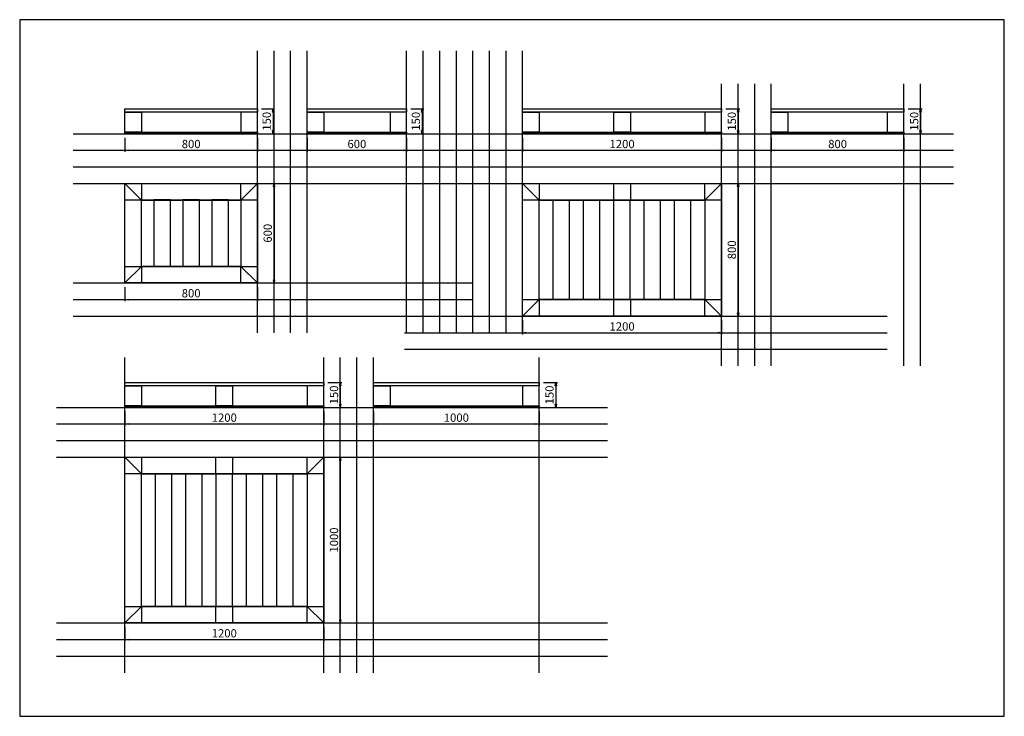
# Model space of a CAD drawing. Extents: x 29120 to 35060, y -20436 to -16236.
import ezdxf

# ---------------------------------------------------------------- set-up
doc = ezdxf.new("R2010")
doc.units = 0
doc.header["$LTSCALE"] = 200
doc.layers.get('0').update_dxf_attribs({"linetype": 'CONTINUOUS'})
doc.layers.get('DEFPOINTS').update_dxf_attribs({"linetype": 'CONTINUOUS'})
for name, color, linetype in [('SIA-HLINIK', 7, 'CONTINUOUS'), ('SIA-KOTY', 3, 'CONTINUOUS'), ('SIA-NETISK', 30, 'CONTINUOUS'), ('SIA-SKRYTE', 2, 'CONTINUOUS')]:
    doc.layers.add(name, color=color, linetype=linetype)
doc.styles.get("Standard").update_dxf_attribs({"font": 'arial-narrow_[allfont.net].ttf'})
doc.dimstyles.new('SIA_1_10_SIPKY', dxfattribs={"dimscale": 0.5, "dimtxt": 100, "dimasz": 40, "dimexe": 20, "dimexo": 50, "dimgap": 25, "dimtad": 1, "dimdec": 0, "dimrnd": 10, "dimzin": 0, "dimtxsty": 'STANDARD', "dimblk": 'CLOSEDBLANK', "dimcen": 250, "dimdle": 20, "dimclrd": 256, "dimclre": 256, "dimclrt": 256, "dimazin": 3, "dimtfac": 1, "dimtdec": 0, "dimtix": 1, "dimtmove": 0, "dimatfit": 3, "dimtolj": 1, "dimtzin": 0})

# ---------------------------------------------------------------- blocks, each defined once
blk = doc.blocks.new('_CLOSEDBLANK')
at = {"color": 0, "linetype": 'BYBLOCK'}
for p, q in [((-1, 0.17), (0, 0)), ((-1, 0.17), (-1, -0.17)), ((0, 0), (-1, -0.17))]:
    blk.add_line(p, q, dxfattribs=at)
blk = doc.blocks.new('*D208')
at = {"layer": 'DEFPOINTS', "color": 0}
for p in [(30554.4, -17223.3), (30554.4, -17823.3), (30654.4, -17823.3)]:
    blk.add_point(p, dxfattribs=at)
at = {"layer": 'SIA-KOTY'}
for p, q in [((30579.4, -17223.3), (30664.4, -17223.3)), ((30654.4, -17243.3), (30654.4, -17803.3)), ((30579.4, -17823.3), (30664.4, -17823.3))]:
    blk.add_line(p, q, dxfattribs=at)
at = {"layer": 'SIA-KOTY', "xscale": 20, "yscale": 20, "zscale": 20}
for p, rotation in [((30654.4, -17223.3), 90), ((30654.4, -17823.3), 270)]:
    blk.add_blockref('_CLOSEDBLANK', p, dxfattribs=dict(at, rotation=rotation))
at = {"layer": 'SIA-KOTY', "insert": (30616.4, -17523.3), "char_height": 50, "attachment_point": 5, "rotation": 90}
blk.add_mtext('\\A1;600', dxfattribs=at)
blk = doc.blocks.new('*D209')
at = {"layer": 'DEFPOINTS', "color": 0}
for p in [(33354.4, -17223.3), (33354.4, -18023.3), (33454.4, -18023.3)]:
    blk.add_point(p, dxfattribs=at)
at = {"layer": 'SIA-KOTY'}
for p, q in [((33379.4, -17223.3), (33464.4, -17223.3)), ((33454.4, -17243.3), (33454.4, -18003.3)), ((33379.4, -18023.3), (33464.4, -18023.3))]:
    blk.add_line(p, q, dxfattribs=at)
at = {"layer": 'SIA-KOTY', "xscale": 20, "yscale": 20, "zscale": 20}
for p, rotation in [((33454.4, -17223.3), 90), ((33454.4, -18023.3), 270)]:
    blk.add_blockref('_CLOSEDBLANK', p, dxfattribs=dict(at, rotation=rotation))
at = {"layer": 'SIA-KOTY', "insert": (33416.4, -17623.3), "char_height": 50, "attachment_point": 5, "rotation": 90}
blk.add_mtext('\\A1;800', dxfattribs=at)
blk = doc.blocks.new('*D210')
at = {"layer": 'DEFPOINTS', "color": 0}
for p in [(30954.4, -18873.3), (30954.4, -19873.3), (31054.4, -19873.3)]:
    blk.add_point(p, dxfattribs=at)
at = {"layer": 'SIA-KOTY'}
for p, q in [((30979.4, -18873.3), (31064.4, -18873.3)), ((31054.4, -18893.3), (31054.4, -19853.3)), ((30979.4, -19873.3), (31064.4, -19873.3))]:
    blk.add_line(p, q, dxfattribs=at)
at = {"layer": 'SIA-KOTY', "xscale": 20, "yscale": 20, "zscale": 20}
for p, rotation in [((31054.4, -18873.3), 90), ((31054.4, -19873.3), 270)]:
    blk.add_blockref('_CLOSEDBLANK', p, dxfattribs=dict(at, rotation=rotation))
at = {"layer": 'SIA-KOTY', "insert": (31016.4, -19373.3), "char_height": 50, "attachment_point": 5, "rotation": 90}
blk.add_mtext('\\A1;1000', dxfattribs=at)
blk = doc.blocks.new('*D211')
at = {"layer": 'DEFPOINTS', "color": 0}
for p in [(33354.4, -16773.3), (33354.4, -16923.3), (33454.4, -16923.3)]:
    blk.add_point(p, dxfattribs=at)
at = {"layer": 'SIA-KOTY'}
for p, q in [((33379.4, -16773.3), (33464.4, -16773.3)), ((33454.4, -16793.3), (33454.4, -16903.3)), ((33379.4, -16923.3), (33464.4, -16923.3))]:
    blk.add_line(p, q, dxfattribs=at)
at = {"layer": 'SIA-KOTY', "xscale": 20, "yscale": 20, "zscale": 20}
for p, rotation in [((33454.4, -16773.3), 90), ((33454.4, -16923.3), 270)]:
    blk.add_blockref('_CLOSEDBLANK', p, dxfattribs=dict(at, rotation=rotation))
at = {"layer": 'SIA-KOTY', "insert": (33416.4, -16848.3), "char_height": 50, "attachment_point": 5, "rotation": 90}
blk.add_mtext('\\A1;150', dxfattribs=at)
blk = doc.blocks.new('*D212')
at = {"layer": 'DEFPOINTS', "color": 0}
for p in [(30954.4, -18423.3), (30954.4, -18573.3), (31054.4, -18573.3)]:
    blk.add_point(p, dxfattribs=at)
at = {"layer": 'SIA-KOTY'}
for p, q in [((30979.4, -18423.3), (31064.4, -18423.3)), ((31054.4, -18443.3), (31054.4, -18553.3)), ((30979.4, -18573.3), (31064.4, -18573.3))]:
    blk.add_line(p, q, dxfattribs=at)
at = {"layer": 'SIA-KOTY', "xscale": 20, "yscale": 20, "zscale": 20}
for p, rotation in [((31054.4, -18423.3), 90), ((31054.4, -18573.3), 270)]:
    blk.add_blockref('_CLOSEDBLANK', p, dxfattribs=dict(at, rotation=rotation))
at = {"layer": 'SIA-KOTY', "insert": (31016.4, -18498.3), "char_height": 50, "attachment_point": 5, "rotation": 90}
blk.add_mtext('\\A1;150', dxfattribs=at)
blk = doc.blocks.new('*D213')
at = {"layer": 'DEFPOINTS', "color": 0}
for p in [(29754.4, -19873.3), (30954.4, -19873.3), (30954.4, -19973.3)]:
    blk.add_point(p, dxfattribs=at)
at = {"layer": 'SIA-KOTY'}
for p, q in [((29754.4, -19898.3), (29754.4, -19983.3)), ((30954.4, -19898.3), (30954.4, -19983.3)), ((29774.4, -19973.3), (30934.4, -19973.3))]:
    blk.add_line(p, q, dxfattribs=at)
at = {"layer": 'SIA-KOTY', "xscale": 20, "yscale": 20, "zscale": 20, "rotation": 180}
blk.add_blockref('_CLOSEDBLANK', (29754.4, -19973.3), dxfattribs=at)
at = {"layer": 'SIA-KOTY', "xscale": 20, "yscale": 20, "zscale": 20}
blk.add_blockref('_CLOSEDBLANK', (30954.4, -19973.3), dxfattribs=at)
at = {"layer": 'SIA-KOTY', "insert": (30354.4, -19935.3), "char_height": 50, "attachment_point": 5}
blk.add_mtext('\\A1;1200', dxfattribs=at)
blk = doc.blocks.new('*D214')
at = {"layer": 'DEFPOINTS', "color": 0}
for p in [(32154.4, -18023.3), (33354.4, -18023.3), (33354.4, -18123.3)]:
    blk.add_point(p, dxfattribs=at)
at = {"layer": 'SIA-KOTY'}
for p, q in [((32154.4, -18048.3), (32154.4, -18133.3)), ((33354.4, -18048.3), (33354.4, -18133.3)), ((32174.4, -18123.3), (33334.4, -18123.3))]:
    blk.add_line(p, q, dxfattribs=at)
at = {"layer": 'SIA-KOTY', "xscale": 20, "yscale": 20, "zscale": 20, "rotation": 180}
blk.add_blockref('_CLOSEDBLANK', (32154.4, -18123.3), dxfattribs=at)
at = {"layer": 'SIA-KOTY', "xscale": 20, "yscale": 20, "zscale": 20}
blk.add_blockref('_CLOSEDBLANK', (33354.4, -18123.3), dxfattribs=at)
at = {"layer": 'SIA-KOTY', "insert": (32754.4, -18085.3), "char_height": 50, "attachment_point": 5}
blk.add_mtext('\\A1;1200', dxfattribs=at)
blk = doc.blocks.new('*D215')
at = {"layer": 'DEFPOINTS', "color": 0}
for p in [(29754.4, -17823.3), (30554.4, -17823.3), (30554.4, -17923.3)]:
    blk.add_point(p, dxfattribs=at)
at = {"layer": 'SIA-KOTY'}
for p, q in [((29754.4, -17848.3), (29754.4, -17933.3)), ((30554.4, -17848.3), (30554.4, -17933.3)), ((29774.4, -17923.3), (30534.4, -17923.3))]:
    blk.add_line(p, q, dxfattribs=at)
at = {"layer": 'SIA-KOTY', "xscale": 20, "yscale": 20, "zscale": 20, "rotation": 180}
blk.add_blockref('_CLOSEDBLANK', (29754.4, -17923.3), dxfattribs=at)
at = {"layer": 'SIA-KOTY', "xscale": 20, "yscale": 20, "zscale": 20}
blk.add_blockref('_CLOSEDBLANK', (30554.4, -17923.3), dxfattribs=at)
at = {"layer": 'SIA-KOTY', "insert": (30154.4, -17885.3), "char_height": 50, "attachment_point": 5}
blk.add_mtext('\\A1;800', dxfattribs=at)
blk = doc.blocks.new('*D216')
at = {"layer": 'DEFPOINTS', "color": 0}
for p in [(30554.4, -16773.3), (30554.4, -16923.3), (30648.3, -16923.3)]:
    blk.add_point(p, dxfattribs=at)
at = {"layer": 'SIA-KOTY'}
for p, q in [((30579.4, -16773.3), (30658.3, -16773.3)), ((30648.3, -16793.3), (30648.3, -16903.3)), ((30579.4, -16923.3), (30658.3, -16923.3))]:
    blk.add_line(p, q, dxfattribs=at)
at = {"layer": 'SIA-KOTY', "xscale": 20, "yscale": 20, "zscale": 20}
for p, rotation in [((30648.3, -16773.3), 90), ((30648.3, -16923.3), 270)]:
    blk.add_blockref('_CLOSEDBLANK', p, dxfattribs=dict(at, rotation=rotation))
at = {"layer": 'SIA-KOTY', "insert": (30610.2, -16848.3), "char_height": 50, "attachment_point": 5, "rotation": 90}
blk.add_mtext('\\A1;150', dxfattribs=at)
blk = doc.blocks.new('*D217')
at = {"layer": 'DEFPOINTS', "color": 0}
for p in [(29754.4, -16923.3), (30554.4, -16923.3), (30554.4, -17023.3)]:
    blk.add_point(p, dxfattribs=at)
at = {"layer": 'SIA-KOTY'}
for p, q in [((29754.4, -16948.3), (29754.4, -17033.3)), ((30554.4, -16948.3), (30554.4, -17033.3)), ((29774.4, -17023.3), (30534.4, -17023.3))]:
    blk.add_line(p, q, dxfattribs=at)
at = {"layer": 'SIA-KOTY', "xscale": 20, "yscale": 20, "zscale": 20, "rotation": 180}
blk.add_blockref('_CLOSEDBLANK', (29754.4, -17023.3), dxfattribs=at)
at = {"layer": 'SIA-KOTY', "xscale": 20, "yscale": 20, "zscale": 20}
blk.add_blockref('_CLOSEDBLANK', (30554.4, -17023.3), dxfattribs=at)
at = {"layer": 'SIA-KOTY', "insert": (30154.4, -16985.3), "char_height": 50, "attachment_point": 5}
blk.add_mtext('\\A1;800', dxfattribs=at)
blk = doc.blocks.new('*D218')
at = {"layer": 'DEFPOINTS', "color": 0}
for p in [(31454.4, -16773.3), (31454.4, -16923.3), (31548.3, -16923.3)]:
    blk.add_point(p, dxfattribs=at)
at = {"layer": 'SIA-KOTY'}
for p, q in [((31479.4, -16773.3), (31558.3, -16773.3)), ((31548.3, -16793.3), (31548.3, -16903.3)), ((31479.4, -16923.3), (31558.3, -16923.3))]:
    blk.add_line(p, q, dxfattribs=at)
at = {"layer": 'SIA-KOTY', "xscale": 20, "yscale": 20, "zscale": 20}
for p, rotation in [((31548.3, -16773.3), 90), ((31548.3, -16923.3), 270)]:
    blk.add_blockref('_CLOSEDBLANK', p, dxfattribs=dict(at, rotation=rotation))
at = {"layer": 'SIA-KOTY', "insert": (31510.2, -16848.3), "char_height": 50, "attachment_point": 5, "rotation": 90}
blk.add_mtext('\\A1;150', dxfattribs=at)
blk = doc.blocks.new('*D219')
at = {"layer": 'DEFPOINTS', "color": 0}
for p in [(30854.4, -16923.3), (31454.4, -16923.3), (31454.4, -17023.3)]:
    blk.add_point(p, dxfattribs=at)
at = {"layer": 'SIA-KOTY'}
for p, q in [((30854.4, -16948.3), (30854.4, -17033.3)), ((31454.4, -16948.3), (31454.4, -17033.3)), ((30874.4, -17023.3), (31434.4, -17023.3))]:
    blk.add_line(p, q, dxfattribs=at)
at = {"layer": 'SIA-KOTY', "xscale": 20, "yscale": 20, "zscale": 20, "rotation": 180}
blk.add_blockref('_CLOSEDBLANK', (30854.4, -17023.3), dxfattribs=at)
at = {"layer": 'SIA-KOTY', "xscale": 20, "yscale": 20, "zscale": 20}
blk.add_blockref('_CLOSEDBLANK', (31454.4, -17023.3), dxfattribs=at)
at = {"layer": 'SIA-KOTY', "insert": (31154.4, -16985.3), "char_height": 50, "attachment_point": 5}
blk.add_mtext('\\A1;600', dxfattribs=at)
blk = doc.blocks.new('*D220')
at = {"layer": 'DEFPOINTS', "color": 0}
for p in [(32154.4, -16923.3), (33354.4, -16923.3), (33354.4, -17023.3)]:
    blk.add_point(p, dxfattribs=at)
at = {"layer": 'SIA-KOTY'}
for p, q in [((32154.4, -16948.3), (32154.4, -17033.3)), ((33354.4, -16948.3), (33354.4, -17033.3)), ((32174.4, -17023.3), (33334.4, -17023.3))]:
    blk.add_line(p, q, dxfattribs=at)
at = {"layer": 'SIA-KOTY', "xscale": 20, "yscale": 20, "zscale": 20, "rotation": 180}
blk.add_blockref('_CLOSEDBLANK', (32154.4, -17023.3), dxfattribs=at)
at = {"layer": 'SIA-KOTY', "xscale": 20, "yscale": 20, "zscale": 20}
blk.add_blockref('_CLOSEDBLANK', (33354.4, -17023.3), dxfattribs=at)
at = {"layer": 'SIA-KOTY', "insert": (32754.4, -16985.3), "char_height": 50, "attachment_point": 5}
blk.add_mtext('\\A1;1200', dxfattribs=at)
blk = doc.blocks.new('*D221')
at = {"layer": 'DEFPOINTS', "color": 0}
for p in [(34454.4, -16773.3), (34454.4, -16923.3), (34554.4, -16923.3)]:
    blk.add_point(p, dxfattribs=at)
at = {"layer": 'SIA-KOTY'}
for p, q in [((34479.4, -16773.3), (34564.4, -16773.3)), ((34554.4, -16793.3), (34554.4, -16903.3)), ((34479.4, -16923.3), (34564.4, -16923.3))]:
    blk.add_line(p, q, dxfattribs=at)
at = {"layer": 'SIA-KOTY', "xscale": 20, "yscale": 20, "zscale": 20}
for p, rotation in [((34554.4, -16773.3), 90), ((34554.4, -16923.3), 270)]:
    blk.add_blockref('_CLOSEDBLANK', p, dxfattribs=dict(at, rotation=rotation))
at = {"layer": 'SIA-KOTY', "insert": (34516.4, -16848.3), "char_height": 50, "attachment_point": 5, "rotation": 90}
blk.add_mtext('\\A1;150', dxfattribs=at)
blk = doc.blocks.new('*D222')
at = {"layer": 'DEFPOINTS', "color": 0}
for p in [(33654.4, -16923.3), (34454.4, -16923.3), (34454.4, -17023.3)]:
    blk.add_point(p, dxfattribs=at)
at = {"layer": 'SIA-KOTY'}
for p, q in [((33654.4, -16948.3), (33654.4, -17033.3)), ((34454.4, -16948.3), (34454.4, -17033.3)), ((33674.4, -17023.3), (34434.4, -17023.3))]:
    blk.add_line(p, q, dxfattribs=at)
at = {"layer": 'SIA-KOTY', "xscale": 20, "yscale": 20, "zscale": 20, "rotation": 180}
blk.add_blockref('_CLOSEDBLANK', (33654.4, -17023.3), dxfattribs=at)
at = {"layer": 'SIA-KOTY', "xscale": 20, "yscale": 20, "zscale": 20}
blk.add_blockref('_CLOSEDBLANK', (34454.4, -17023.3), dxfattribs=at)
at = {"layer": 'SIA-KOTY', "insert": (34054.4, -16985.3), "char_height": 50, "attachment_point": 5}
blk.add_mtext('\\A1;800', dxfattribs=at)
blk = doc.blocks.new('*D223')
at = {"layer": 'DEFPOINTS', "color": 0}
for p in [(29754.4, -18573.3), (30954.4, -18573.3), (30954.4, -18673.3)]:
    blk.add_point(p, dxfattribs=at)
at = {"layer": 'SIA-KOTY'}
for p, q in [((29754.4, -18598.3), (29754.4, -18683.3)), ((30954.4, -18598.3), (30954.4, -18683.3)), ((29774.4, -18673.3), (30934.4, -18673.3))]:
    blk.add_line(p, q, dxfattribs=at)
at = {"layer": 'SIA-KOTY', "xscale": 20, "yscale": 20, "zscale": 20, "rotation": 180}
blk.add_blockref('_CLOSEDBLANK', (29754.4, -18673.3), dxfattribs=at)
at = {"layer": 'SIA-KOTY', "xscale": 20, "yscale": 20, "zscale": 20}
blk.add_blockref('_CLOSEDBLANK', (30954.4, -18673.3), dxfattribs=at)
at = {"layer": 'SIA-KOTY', "insert": (30354.4, -18635.3), "char_height": 50, "attachment_point": 5}
blk.add_mtext('\\A1;1200', dxfattribs=at)
blk = doc.blocks.new('*D224')
at = {"layer": 'DEFPOINTS', "color": 0}
for p in [(32254.4, -18423.3), (32254.4, -18573.3), (32354.4, -18573.3)]:
    blk.add_point(p, dxfattribs=at)
at = {"layer": 'SIA-KOTY'}
for p, q in [((32279.4, -18423.3), (32364.4, -18423.3)), ((32354.4, -18443.3), (32354.4, -18553.3)), ((32279.4, -18573.3), (32364.4, -18573.3))]:
    blk.add_line(p, q, dxfattribs=at)
at = {"layer": 'SIA-KOTY', "xscale": 20, "yscale": 20, "zscale": 20}
for p, rotation in [((32354.4, -18423.3), 90), ((32354.4, -18573.3), 270)]:
    blk.add_blockref('_CLOSEDBLANK', p, dxfattribs=dict(at, rotation=rotation))
at = {"layer": 'SIA-KOTY', "insert": (32316.4, -18498.3), "char_height": 50, "attachment_point": 5, "rotation": 90}
blk.add_mtext('\\A1;150', dxfattribs=at)
blk = doc.blocks.new('*D225')
at = {"layer": 'DEFPOINTS', "color": 0}
for p in [(31254.4, -18573.3), (32254.4, -18573.3), (32254.4, -18673.3)]:
    blk.add_point(p, dxfattribs=at)
at = {"layer": 'SIA-KOTY'}
for p, q in [((31254.4, -18598.3), (31254.4, -18683.3)), ((32254.4, -18598.3), (32254.4, -18683.3)), ((31274.4, -18673.3), (32234.4, -18673.3))]:
    blk.add_line(p, q, dxfattribs=at)
at = {"layer": 'SIA-KOTY', "xscale": 20, "yscale": 20, "zscale": 20, "rotation": 180}
blk.add_blockref('_CLOSEDBLANK', (31254.4, -18673.3), dxfattribs=at)
at = {"layer": 'SIA-KOTY', "xscale": 20, "yscale": 20, "zscale": 20}
blk.add_blockref('_CLOSEDBLANK', (32254.4, -18673.3), dxfattribs=at)
at = {"layer": 'SIA-KOTY', "insert": (31754.4, -18635.3), "char_height": 50, "attachment_point": 5}
blk.add_mtext('\\A1;1000', dxfattribs=at)

msp = doc.modelspace()

# ---------------------------------------------------------------- linework, layer by layer
at = {"layer": 'SIA-HLINIK'}
for points in [[(29754.4, -16773.3), (30554.4, -16773.3), (30554.4, -16793.3), (29754.4, -16793.3)], [(29754.4, -16793.3), (29854.4, -16793.3), (29854.4, -16913.3), (29754.4, -16913.3)], [(30454.4, -16913.3), (30554.4, -16913.3), (30554.4, -16793.3), (30454.4, -16793.3)], [(30854.4, -16773.3), (31454.4, -16773.3), (31454.4, -16793.3), (30854.4, -16793.3)], [(30854.4, -16793.3), (30954.4, -16793.3), (30954.4, -16913.3), (30854.4, -16913.3)], [(31354.4, -16913.3), (31454.4, -16913.3), (31454.4, -16793.3), (31354.4, -16793.3)], [(32154.4, -16773.3), (33354.4, -16773.3), (33354.4, -16793.3), (32154.4, -16793.3)], [(32154.4, -16793.3), (32254.4, -16793.3), (32254.4, -16913.3), (32154.4, -16913.3)], [(32704.4, -16793.3), (32804.4, -16793.3), (32804.4, -16913.3), (32704.4, -16913.3)], [(33254.4, -16913.3), (33354.4, -16913.3), (33354.4, -16793.3), (33254.4, -16793.3)], [(33654.4, -16773.3), (34454.4, -16773.3), (34454.4, -16793.3), (33654.4, -16793.3)], [(33654.4, -16793.3), (33754.4, -16793.3), (33754.4, -16913.3), (33654.4, -16913.3)], [(34354.4, -16913.3), (34454.4, -16913.3), (34454.4, -16793.3), (34354.4, -16793.3)], [(29754.4, -16913.3), (30554.4, -16913.3), (30554.4, -16923.3), (29754.4, -16923.3)], [(30854.4, -16913.3), (31454.4, -16913.3), (31454.4, -16923.3), (30854.4, -16923.3)], [(32154.4, -16913.3), (33354.4, -16913.3), (33354.4, -16923.3), (32154.4, -16923.3)], [(33654.4, -16913.3), (34454.4, -16913.3), (34454.4, -16923.3), (33654.4, -16923.3)], [(29754.4, -17223.3), (30554.4, -17223.3), (30554.4, -17823.3), (29754.4, -17823.3)], [(32154.4, -17223.3), (33354.4, -17223.3), (33354.4, -18023.3), (32154.4, -18023.3)], [(29854.4, -17323.3), (30454.4, -17323.3), (30454.4, -17723.3), (29854.4, -17723.3)], [(29929.4, -17723.3), (30029.4, -17723.3), (30029.4, -17322.7), (29929.4, -17322.7)], [(30104.4, -17723.3), (30204.4, -17723.3), (30204.4, -17322.7), (30104.4, -17322.7)], [(30279.4, -17723.3), (30379.4, -17723.3), (30379.4, -17322.7), (30279.4, -17322.7)], [(32254.4, -17323.3), (33254.4, -17323.3), (33254.4, -17923.3), (32254.4, -17923.3)], [(32337.4, -17923.3), (32437.4, -17923.3), (32437.4, -17323.3), (32337.4, -17323.3)], [(32520.4, -17923.3), (32620.4, -17923.3), (32620.4, -17323.3), (32520.4, -17323.3)], [(32703.4, -17923.3), (32803.4, -17923.3), (32803.4, -17323.3), (32703.4, -17323.3)], [(32886.4, -17923.3), (32986.4, -17923.3), (32986.4, -17323.3), (32886.4, -17323.3)], [(33069.4, -17923.3), (33169.4, -17923.3), (33169.4, -17323.3), (33069.4, -17323.3)], [(29754.4, -18423.3), (30954.4, -18423.3), (30954.4, -18443.3), (29754.4, -18443.3)], [(29754.4, -18443.3), (29854.4, -18443.3), (29854.4, -18563.3), (29754.4, -18563.3)], [(30304.4, -18443.3), (30404.4, -18443.3), (30404.4, -18563.3), (30304.4, -18563.3)], [(30854.4, -18563.3), (30954.4, -18563.3), (30954.4, -18443.3), (30854.4, -18443.3)], [(31254.4, -18423.3), (32254.4, -18423.3), (32254.4, -18443.3), (31254.4, -18443.3)], [(31254.4, -18443.3), (31354.4, -18443.3), (31354.4, -18563.3), (31254.4, -18563.3)], [(32154.4, -18563.3), (32254.4, -18563.3), (32254.4, -18443.3), (32154.4, -18443.3)], [(29754.4, -18563.3), (30954.4, -18563.3), (30954.4, -18573.3), (29754.4, -18573.3)], [(31254.4, -18563.3), (32254.4, -18563.3), (32254.4, -18573.3), (31254.4, -18573.3)], [(29754.4, -18873.3), (30954.4, -18873.3), (30954.4, -19873.3), (29754.4, -19873.3)], [(29854.4, -18973.3), (30854.4, -18973.3), (30854.4, -19773.3), (29854.4, -19773.3)], [(29937.4, -19773.3), (30037.4, -19773.3), (30037.4, -18973.3), (29937.4, -18973.3)], [(30120.4, -19773.3), (30220.4, -19773.3), (30220.4, -18973.3), (30120.4, -18973.3)], [(30303.4, -19773.3), (30403.4, -19773.3), (30403.4, -18973.3), (30303.4, -18973.3)], [(30486.4, -19773.3), (30586.4, -19773.3), (30586.4, -18973.3), (30486.4, -18973.3)], [(30669.4, -19773.3), (30769.4, -19773.3), (30769.4, -18973.3), (30669.4, -18973.3)]]:
    msp.add_lwpolyline(points, close=True, dxfattribs=at)
for points in [[(29754.4, -17223.3), (29854.4, -17323.3)], [(30454.4, -17323.3), (30554.4, -17223.3)], [(32154.4, -17223.3), (32254.4, -17323.3)], [(33254.4, -17323.3), (33354.4, -17223.3)], [(29854.4, -17723.3), (29754.4, -17823.3)], [(30454.4, -17723.3), (30554.4, -17823.3)], [(32254.4, -17923.3), (32154.4, -18023.3)], [(33254.4, -17923.3), (33354.4, -18023.3)], [(29754.4, -18873.3), (29854.4, -18973.3)], [(30854.4, -18973.3), (30954.4, -18873.3)], [(29854.4, -19773.3), (29754.4, -19873.3)], [(30854.4, -19773.3), (30954.4, -19873.3)]]:
    msp.add_lwpolyline(points, dxfattribs=at)
at = {"layer": 'SIA-NETISK'}
msp.add_lwpolyline([(35060.1, -20435.9), (35060.1, -16235.9), (29120.1, -16235.9), (29120.1, -20435.9)], close=True, dxfattribs=at)
for points in [[(30554.4, -18123.3), (30554.4, -16423.3)], [(30654.4, -18123.3), (30654.4, -16423.3)], [(30754.4, -18123.3), (30754.4, -16423.3)], [(30854.4, -18123.3), (30854.4, -16423.3)], [(31454.4, -18123.3), (31454.4, -16423.3)], [(31554.4, -18123.3), (31554.4, -16423.3)], [(31654.4, -18123.3), (31654.4, -16423.3)], [(31754.4, -18123.3), (31754.4, -16423.3)], [(31854.4, -18123.3), (31854.4, -16423.3)], [(31954.4, -18123.3), (31954.4, -16423.3)], [(32054.4, -18123.3), (32054.4, -16423.3)], [(32154.4, -18123.3), (32154.4, -16423.3)], [(33354.4, -18323.3), (33354.4, -16623.3)], [(33454.4, -18323.3), (33454.4, -16623.3)], [(33554.4, -18323.3), (33554.4, -16623.3)], [(33654.4, -18323.3), (33654.4, -16623.3)], [(34454.4, -18323.3), (34454.4, -16623.3)], [(34554.4, -18323.3), (34554.4, -16623.3)], [(29442.2, -16923.3), (31854.4, -16923.3)], [(31442.2, -16923.3), (34754.4, -16923.3)], [(29442.2, -17023.3), (31854.4, -17023.3)], [(31442.2, -17023.3), (34754.4, -17023.3)], [(29442.2, -17123.3), (31854.4, -17123.3)], [(31442.2, -17123.3), (34754.4, -17123.3)], [(29442.2, -17223.3), (31854.4, -17223.3)], [(31442.2, -17223.3), (34754.4, -17223.3)], [(29442.2, -17823.3), (31854.4, -17823.3)], [(29442.2, -17923.3), (31854.4, -17923.3)], [(29442.2, -18023.3), (31854.4, -18023.3)], [(31442.2, -18023.3), (34354.4, -18023.3)], [(31442.2, -18123.3), (34354.4, -18123.3)], [(31442.2, -18223.3), (34354.4, -18223.3)], [(29754.4, -20173.3), (29754.4, -18273.3)], [(30954.4, -20173.3), (30954.4, -18273.3)], [(30954.4, -20173.3), (30954.4, -18273.3)], [(31054.4, -20173.3), (31054.4, -18273.3)], [(31054.4, -20173.3), (31054.4, -18273.3)], [(31154.4, -20173.3), (31154.4, -18273.3)], [(31154.4, -20173.3), (31154.4, -18273.3)], [(31254.4, -20173.3), (31254.4, -18273.3)], [(31254.4, -20173.3), (31254.4, -18273.3)], [(32254.4, -20173.3), (32254.4, -18273.3)], [(29342.2, -18573.3), (32666.2, -18573.3)], [(29342.2, -18673.3), (32666.2, -18673.3)], [(29342.2, -18773.3), (32666.2, -18773.3)], [(29342.2, -18873.3), (32666.2, -18873.3)], [(29342.2, -19873.3), (32666.2, -19873.3)], [(29342.2, -19973.3), (32666.2, -19973.3)], [(29342.2, -20073.3), (32666.2, -20073.3)]]:
    msp.add_lwpolyline(points, dxfattribs=at)
at = {"layer": 'SIA-SKRYTE'}
for points in [[(29754.4, -17323.3), (29754.4, -17223.3), (29854.4, -17223.3), (29854.4, -17323.3)], [(29754.4, -17223.3), (30554.4, -17223.3), (30554.4, -17323.3), (29754.4, -17323.3)], [(30454.4, -17323.3), (30454.4, -17223.3), (30554.4, -17223.3), (30554.4, -17323.3)], [(32154.4, -17323.3), (32154.4, -17223.3), (32254.4, -17223.3), (32254.4, -17323.3)], [(32154.4, -17223.3), (33354.4, -17223.3), (33354.4, -17323.3), (32154.4, -17323.3)], [(32704.4, -17323.3), (32704.4, -17223.3), (32804.4, -17223.3), (32804.4, -17323.3)], [(33254.4, -17323.3), (33254.4, -17223.3), (33354.4, -17223.3), (33354.4, -17323.3)], [(29754.4, -17823.3), (29754.4, -17723.3), (29854.4, -17723.3), (29854.4, -17823.3)], [(29754.4, -17723.3), (30554.4, -17723.3), (30554.4, -17823.3), (29754.4, -17823.3)], [(30454.4, -17823.3), (30454.4, -17723.3), (30554.4, -17723.3), (30554.4, -17823.3)], [(32154.4, -18023.3), (32154.4, -17923.3), (32254.4, -17923.3), (32254.4, -18023.3)], [(32154.4, -17923.3), (33354.4, -17923.3), (33354.4, -18023.3), (32154.4, -18023.3)], [(32704.4, -18023.3), (32704.4, -17923.3), (32804.4, -17923.3), (32804.4, -18023.3)], [(33254.4, -18023.3), (33254.4, -17923.3), (33354.4, -17923.3), (33354.4, -18023.3)], [(29754.4, -18973.3), (29754.4, -18873.3), (29854.4, -18873.3), (29854.4, -18973.3)], [(29754.4, -18873.3), (30954.4, -18873.3), (30954.4, -18973.3), (29754.4, -18973.3)], [(30304.4, -18973.3), (30304.4, -18873.3), (30404.4, -18873.3), (30404.4, -18973.3)], [(30854.4, -18973.3), (30854.4, -18873.3), (30954.4, -18873.3), (30954.4, -18973.3)], [(29754.4, -19873.3), (29754.4, -19773.3), (29854.4, -19773.3), (29854.4, -19873.3)], [(29754.4, -19773.3), (30954.4, -19773.3), (30954.4, -19873.3), (29754.4, -19873.3)], [(30304.4, -19873.3), (30304.4, -19773.3), (30404.4, -19773.3), (30404.4, -19873.3)], [(30854.4, -19873.3), (30854.4, -19773.3), (30954.4, -19773.3), (30954.4, -19873.3)]]:
    msp.add_lwpolyline(points, close=True, dxfattribs=at)

# ---------------------------------------------------------------- dimensions: what is measured, and where the dimension line sits
at = {"layer": 'SIA-KOTY'}
for base, p1, p2, picture, middle in [((30648.3, -16923.3), (30554.4, -16773.3), (30554.4, -16923.3), '*D216', (30610.2, -16848.3)), ((31548.3, -16923.3), (31454.4, -16773.3), (31454.4, -16923.3), '*D218', (31510.2, -16848.3)), ((33454.4, -16923.3), (33354.4, -16773.3), (33354.4, -16923.3), '*D211', (33416.4, -16848.3)), ((34554.4, -16923.3), (34454.4, -16773.3), (34454.4, -16923.3), '*D221', (34516.4, -16848.3)), ((30654.4, -17823.3), (30554.4, -17223.3), (30554.4, -17823.3), '*D208', (30616.4, -17523.3)), ((33454.4, -18023.3), (33354.4, -17223.3), (33354.4, -18023.3), '*D209', (33416.4, -17623.3)), ((31054.4, -18573.3), (30954.4, -18423.3), (30954.4, -18573.3), '*D212', (31016.4, -18498.3)), ((32354.4, -18573.3), (32254.4, -18423.3), (32254.4, -18573.3), '*D224', (32316.4, -18498.3)), ((31054.4, -19873.3), (30954.4, -18873.3), (30954.4, -19873.3), '*D210', (31016.4, -19373.3))]:
    dim = msp.add_linear_dim(base=base, p1=p1, p2=p2, angle=90, dimstyle='SIA_1_10_SIPKY', dxfattribs=at)
    dim.commit()
    dim.dimension.update_dxf_attribs({"geometry": picture, "text_midpoint": middle})
for base, p1, p2, picture, middle in [((30554.4, -17023.3), (29754.4, -16923.3), (30554.4, -16923.3), '*D217', (30154.4, -16985.3)), ((31454.4, -17023.3), (30854.4, -16923.3), (31454.4, -16923.3), '*D219', (31154.4, -16985.3)), ((33354.4, -17023.3), (32154.4, -16923.3), (33354.4, -16923.3), '*D220', (32754.4, -16985.3)), ((34454.4, -17023.3), (33654.4, -16923.3), (34454.4, -16923.3), '*D222', (34054.4, -16985.3)), ((30554.4, -17923.3), (29754.4, -17823.3), (30554.4, -17823.3), '*D215', (30154.4, -17885.3)), ((33354.4, -18123.3), (32154.4, -18023.3), (33354.4, -18023.3), '*D214', (32754.4, -18085.3)), ((30954.4, -18673.3), (29754.4, -18573.3), (30954.4, -18573.3), '*D223', (30354.4, -18635.3)), ((32254.4, -18673.3), (31254.4, -18573.3), (32254.4, -18573.3), '*D225', (31754.4, -18635.3)), ((30954.4, -19973.3), (29754.4, -19873.3), (30954.4, -19873.3), '*D213', (30354.4, -19935.3))]:
    dim = msp.add_linear_dim(base=base, p1=p1, p2=p2, dimstyle='SIA_1_10_SIPKY', dxfattribs=at)
    dim.commit()
    dim.dimension.update_dxf_attribs({"geometry": picture, "text_midpoint": middle})

doc.saveas('drawing.dxf')
